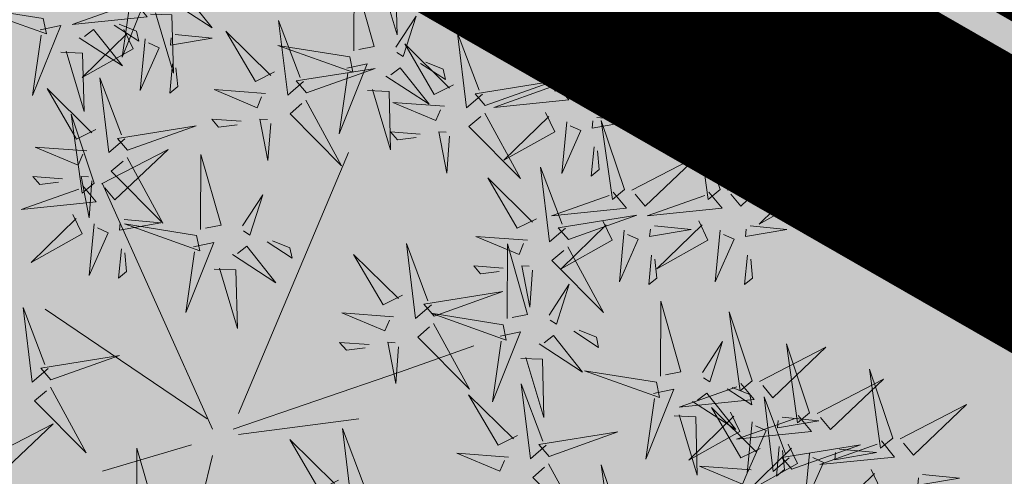
# Model space of a CAD drawing. Units: inches. Extents: x 551475 to 556149, y 6583277 to 6585860.
# Drawn here: x 553301 to 553304, y 6584932 to 6584934 of the extents above; entities that cross this region are included whole.
import ezdxf

# ---------------------------------------------------------------- set-up
doc = ezdxf.new("R2010")
doc.units = ezdxf.units.IN
doc.header["$MEASUREMENT"] = 0
doc.linetypes.add('DASHDOT', pattern=[25.4, 12.7, -6.35, 0, -6.35])
doc.linetypes.add('DASHED', pattern=[0.75, 0.5, -0.25])
for name, color, linetype in [('+PUUD', 86, 'Continuous'), ('OPT-arendusetapp', 7, 'Continuous'), ('OPT-MÕÕDUD', 7, 'Continuous'), ('OPT-plan.piir', 7, 'Continuous'), ('OPT-plan.tee', 7, 'Continuous'), ('OPT-raudtee', 7, 'Continuous'), ('Planeeritav haljastus', 7, 'Continuous')]:
    doc.layers.add(name, color=color, linetype=linetype)
doc.layers.add('OPT-halj-muru', color=61, linetype='Continuous', lineweight=25)
doc.styles.add('Arial Narrow (bold)', font='ARIALNB.TTF')
doc.styles.get("Standard").update_dxf_attribs({"font": 'arial.ttf'})
doc.dimstyles.new('ISO-25', dxfattribs={"dimtxt": 2.5, "dimasz": 2.5, "dimexe": 1.25, "dimexo": 0.625, "dimtad": 1, "dimtxsty": 'Standard', "dimcen": 2.5, "dimadec": 0, "dimazin": 0, "dimtfac": 1, "dimtmove": 0, "dimatfit": 3, "dimfxl": 1, "dimarcsym": 0})

# ---------------------------------------------------------------- blocks, each defined once
blk = doc.blocks.new('dsfsdf')
at = {"layer": '+PUUD', "color": 32, "lineweight": 13}
for p, q in [((545104.8467, 6584745.7646), (545105.0814, 6584746.3228)), ((545104.7908, 6584745.7311), (545104.5561, 6584746.2558)), ((545104.7796, 6584745.7535), (545104.4332, 6584745.9879)), ((545105.1932, 6584745.8539), (545105.3497, 6584745.9097)), ((545104.8355, 6584745.7311), (545105.1932, 6584745.8539)), ((545104.8467, 6584745.72), (545105.1038, 6584745.7535)), ((545104.7461, 6584745.6976), (545104.5561, 6584745.6418)), ((545104.7908, 6584745.6753), (545104.6902, 6584745.2511))]:
    blk.add_line(p, q, dxfattribs=at)
at = {"layer": '+PUUD', "lineweight": 13}
for points in [[(545105.0931, 6584746.5402), (545105.0937, 6584746.7), (545105.1368, 6584746.5494), (545105.104, 6584746.5425)], [(545105.136, 6584746.7005), (545105.1821, 6584746.6988), (545105.1855, 6584746.5741), (545105.147, 6584746.7028)], [(545104.6139, 6584746.6664), (545104.6576, 6584746.6756), (545104.5977, 6584746.5262), (545104.6162, 6584746.6555)], [(545104.6974, 6584746.6498), (545104.79, 6584746.5894), (545104.7279, 6584746.6676), (545104.7083, 6584746.6521)], [(545105.9446, 6584746.5163), (545105.8952, 6584746.6639), (545105.9187, 6584746.495), (545105.9446, 6584746.5163)], [(545104.6232, 6584746.6471), (545104.6517, 6584746.6126), (545104.4914, 6584746.5964), (545104.6146, 6584746.64)], [(545105.7006, 6584746.6389), (545105.777, 6584746.4986), (545105.6667, 6584746.6098), (545105.6921, 6584746.6317)], [(545104.4291, 6584746.6088), (545104.2754, 6584746.6335), (545104.436, 6584746.576), (545104.4291, 6584746.6088)], [(545104.6582, 6584746.6187), (545104.7042, 6584746.617), (545104.7076, 6584746.4922), (545104.6691, 6584746.621)], [(545105.1829, 6584746.5477), (545105.2261, 6584746.6138), (545105.1984, 6584746.5281), (545105.1852, 6584746.5367)], [(545105.5486, 6584746.4754), (545105.4993, 6584746.623), (545105.5228, 6584746.4541), (545105.5486, 6584746.4754)], [(545104.4228, 6584746.5846), (545104.4665, 6584746.5938), (545104.4066, 6584746.4443), (545104.4251, 6584746.5737)], [(545104.5805, 6584746.595), (545104.6334, 6584746.5605), (545104.6288, 6584746.5823), (545104.5914, 6584746.5973)], [(545104.9857, 6584746.4744), (545104.9518, 6584746.4452), (545104.9323, 6584746.6051), (545104.9785, 6584746.4828)], [(545105.5625, 6584746.5939), (545105.4995, 6584746.5986), (545105.514, 6584746.5817), (545105.554, 6584746.5866)], [(545105.6255, 6584746.5891), (545105.6195, 6584746.5104), (545105.6024, 6584746.5988), (545105.6182, 6584746.5976)], [(545104.5062, 6584746.568), (545104.5989, 6584746.5076), (545104.5367, 6584746.5858), (545104.5172, 6584746.5703)], [(545104.6015, 6584746.5857), (545104.6213, 6584746.5441), (545104.5124, 6584746.4832), (545104.6086, 6584746.5771)], [(545104.7115, 6584746.5751), (545104.7902, 6584746.5674), (545104.7014, 6584746.5522), (545104.7029, 6584746.568)], [(545104.9239, 6584746.4949), (545104.8828, 6584746.4742), (545104.8197, 6584746.5819), (545104.9155, 6584746.4876)], [(545105.368, 6584746.4471), (545105.3341, 6584746.418), (545105.3146, 6584746.5778), (545105.3607, 6584746.4556)], [(545105.9603, 6584746.5148), (545106.1022, 6584746.5883), (545105.9887, 6584746.4803), (545105.9674, 6584746.5062)], [(545104.6471, 6584746.5654), (545104.6366, 6584746.4553), (545104.6771, 6584746.5466), (545104.6543, 6584746.5568)], [(545105.0844, 6584746.527), (545104.9308, 6584746.5517), (545105.0913, 6584746.4942), (545105.0844, 6584746.527)], [(545105.3062, 6584746.4676), (545105.265, 6584746.4469), (545105.202, 6584746.5546), (545105.2977, 6584746.4603)], [(545104.4671, 6584746.5369), (545104.5131, 6584746.5352), (545104.5165, 6584746.4104), (545104.478, 6584746.5392)], [(545105.5643, 6584746.4739), (545105.7063, 6584746.5474), (545105.5928, 6584746.4394), (545105.5715, 6584746.4653)], [(545104.7055, 6584746.5122), (545104.6995, 6584746.4493), (545104.7167, 6584746.4635), (545104.7126, 6584746.5035)], [(545105.0781, 6584746.5028), (545105.1218, 6584746.512), (545105.0619, 6584746.3625), (545105.0804, 6584746.4919)], [(545105.2358, 6584746.5132), (545105.2887, 6584746.4787), (545105.2842, 6584746.5005), (545105.2467, 6584746.5155)], [(545105.9202, 6584746.5107), (545105.9487, 6584746.4762), (545105.7884, 6584746.46), (545105.9116, 6584746.5036)], [(545104.9918, 6584746.4502), (545105.1384, 6584746.5025), (545104.97, 6584746.4756), (545104.9918, 6584746.4502)], [(545105.1615, 6584746.4861), (545105.2542, 6584746.4258), (545105.1921, 6584746.504), (545105.1725, 6584746.4884)], [(545106.0947, 6584746.339), (545106.0454, 6584746.4866), (545106.0689, 6584746.3177), (545106.0947, 6584746.339)], [(545104.6035, 6584746.3517), (545104.5696, 6584746.3225), (545104.5501, 6584746.4824), (545104.5962, 6584746.3601)], [(545105.3741, 6584746.4229), (545105.5207, 6584746.4753), (545105.3523, 6584746.4483), (545105.3741, 6584746.4229)], [(545105.5243, 6584746.4698), (545105.5527, 6584746.4353), (545105.3925, 6584746.4191), (545105.5157, 6584746.4627)], [(545104.5417, 6584746.3721), (545104.5005, 6584746.3515), (545104.4374, 6584746.4592), (545104.5332, 6584746.3648)], [(545104.9046, 6584746.4488), (545104.7943, 6584746.4571), (545104.8864, 6584746.4185), (545104.8961, 6584746.4415)], [(545105.1224, 6584746.4551), (545105.1684, 6584746.4534), (545105.1718, 6584746.3286), (545105.1333, 6584746.4574)], [(545105.8985, 6584746.4493), (545105.9183, 6584746.4078), (545105.8094, 6584746.3469), (545105.9056, 6584746.4407)], [(545104.9906, 6584746.4344), (545105.067, 6584746.294), (545104.9567, 6584746.4053), (545104.9821, 6584746.4271)], [(545105.2869, 6584746.4215), (545105.1766, 6584746.4298), (545105.2687, 6584746.3912), (545105.2784, 6584746.4142)], [(545105.9442, 6584746.4291), (545105.9336, 6584746.319), (545105.9741, 6584746.4103), (545105.9513, 6584746.4204)], [(545106.0085, 6584746.4387), (545106.0872, 6584746.4311), (545105.9984, 6584746.4159), (545105.9999, 6584746.4316)], [(545104.5383, 6584746.2572), (545104.489, 6584746.4048), (545104.5125, 6584746.2359), (545104.5383, 6584746.2572)], [(545105.3729, 6584746.4071), (545105.4493, 6584746.2668), (545105.339, 6584746.378), (545105.3644, 6584746.3999)], [(545105.5026, 6584746.4084), (545105.5224, 6584746.3668), (545105.4134, 6584746.306), (545105.5097, 6584746.3998)], [(545106.1105, 6584746.3375), (545106.2524, 6584746.4111), (545106.1389, 6584746.303), (545106.1176, 6584746.3289)], [(545104.8525, 6584746.3893), (545104.7895, 6584746.3941), (545104.8041, 6584746.3771), (545104.844, 6584746.382)], [(545104.9155, 6584746.3846), (545104.9095, 6584746.3058), (545104.8925, 6584746.3942), (545104.9083, 6584746.3931)], [(545105.5482, 6584746.3882), (545105.5377, 6584746.2781), (545105.5782, 6584746.3694), (545105.5553, 6584746.3795)], [(545105.6126, 6584746.3978), (545105.6912, 6584746.3902), (545105.6025, 6584746.375), (545105.604, 6584746.3907)], [(545105.6715, 6584746.2436), (545105.6221, 6584746.3912), (545105.6457, 6584746.2223), (545105.6715, 6584746.2436)], [(545105.8763, 6584746.2436), (545105.8269, 6584746.3912), (545105.8505, 6584746.2223), (545105.8763, 6584746.2436)], [(545104.6095, 6584746.3274), (545104.7561, 6584746.3798), (545104.5877, 6584746.3528), (545104.6095, 6584746.3274)], [(545105.2348, 6584746.3621), (545105.1718, 6584746.3668), (545105.1863, 6584746.3498), (545105.2263, 6584746.3548)], [(545105.2978, 6584746.3573), (545105.2918, 6584746.2786), (545105.2748, 6584746.367), (545105.2905, 6584746.3658)], [(545106.0025, 6584746.3758), (545105.9965, 6584746.3129), (545106.0138, 6584746.3271), (545106.0096, 6584746.3672)], [(545104.5223, 6584746.3261), (545104.412, 6584746.3343), (545104.5042, 6584746.2957), (545104.5138, 6584746.3188)], [(545104.554, 6584746.2557), (545104.696, 6584746.3293), (545104.5825, 6584746.2212), (545104.5612, 6584746.2471)], [(545105.6066, 6584746.3349), (545105.6006, 6584746.272), (545105.6178, 6584746.2862), (545105.6137, 6584746.3263)], [(545106.0704, 6584746.3335), (545106.0988, 6584746.299), (545105.9386, 6584746.2827), (545106.0618, 6584746.3264)], [(545104.6083, 6584746.3117), (545104.6848, 6584746.1713), (545104.5744, 6584746.2826), (545104.5999, 6584746.3044)], [(545104.7654, 6584746.1584), (545104.7661, 6584746.3182), (545104.8092, 6584746.1676), (545104.7763, 6584746.1607)], [(545105.6872, 6584746.2421), (545105.8291, 6584746.3156), (545105.7157, 6584746.2076), (545105.6943, 6584746.2334)], [(545105.892, 6584746.2421), (545106.0339, 6584746.3156), (545105.9205, 6584746.2076), (545105.8991, 6584746.2334)], [(545105.5455, 6584746.1608), (545105.5116, 6584746.1316), (545105.4921, 6584746.2915), (545105.5382, 6584746.1692)], [(545104.4702, 6584746.2666), (545104.4072, 6584746.2713), (545104.4218, 6584746.2544), (545104.4618, 6584746.2593)], [(545104.5333, 6584746.2619), (545104.5273, 6584746.1831), (545104.5102, 6584746.2715), (545104.526, 6584746.2703)], [(545105.4837, 6584746.1812), (545105.4425, 6584746.1606), (545105.3794, 6584746.2683), (545105.4752, 6584746.1739)], [(545106.0487, 6584746.2721), (545106.0685, 6584746.2305), (545105.9595, 6584746.1696), (545106.0558, 6584746.2635)], [(545106.1587, 6584746.2614), (545106.2373, 6584746.2538), (545106.1486, 6584746.2386), (545106.1501, 6584746.2543)], [(545104.514, 6584746.2516), (545104.5424, 6584746.2172), (545104.3822, 6584746.2009), (545104.5054, 6584746.2445)], [(545105.6472, 6584746.238), (545105.6756, 6584746.2035), (545105.5154, 6584746.1873), (545105.6386, 6584746.2309)], [(545105.852, 6584746.238), (545105.8804, 6584746.2035), (545105.7202, 6584746.1873), (545105.8433, 6584746.2309)], [(545106.0943, 6584746.2518), (545106.0838, 6584746.1417), (545106.1243, 6584746.233), (545106.1014, 6584746.2432)], [(545104.8552, 6584746.1659), (545104.8984, 6584746.232), (545104.8707, 6584746.1463), (545104.8575, 6584746.1549)], [(545106.1527, 6584746.1985), (545106.1467, 6584746.1356), (545106.1639, 6584746.1498), (545106.1598, 6584746.1899)], [(545104.6023, 6584746.1796), (545104.6809, 6584746.172), (545104.5922, 6584746.1568), (545104.5937, 6584746.1725)], [(545105.5516, 6584746.1365), (545105.6981, 6584746.1889), (545105.5298, 6584746.1619), (545105.5516, 6584746.1365)], [(545105.6254, 6584746.1766), (545105.6453, 6584746.135), (545105.5363, 6584746.0742), (545105.6325, 6584746.168)], [(545105.8302, 6584746.1766), (545105.85, 6584746.135), (545105.7411, 6584746.0742), (545105.8373, 6584746.168)], [(545104.7568, 6584746.1452), (545104.6031, 6584746.1699), (545104.7637, 6584746.1124), (545104.7568, 6584746.1452)], [(545105.6711, 6584746.1563), (545105.6606, 6584746.0463), (545105.701, 6584746.1376), (545105.6782, 6584746.1477)], [(545105.7355, 6584746.166), (545105.8141, 6584746.1584), (545105.7254, 6584746.1432), (545105.7269, 6584746.1589)], [(545105.8759, 6584746.1563), (545105.8654, 6584746.0463), (545105.9058, 6584746.1376), (545105.883, 6584746.1477)], [(545105.9403, 6584746.166), (545106.0189, 6584746.1584), (545105.9302, 6584746.1432), (545105.9317, 6584746.1589)], [(545104.7504, 6584746.121), (545104.7942, 6584746.1302), (545104.7342, 6584745.9807), (545104.7527, 6584746.1101)], [(545104.9081, 6584746.1314), (545104.9611, 6584746.0969), (545104.9565, 6584746.1187), (545104.9191, 6584746.1337)], [(545105.4643, 6584746.1352), (545105.3541, 6584746.1434), (545105.4462, 6584746.1048), (545105.4559, 6584746.1279)], [(545104.5963, 6584746.1167), (545104.5903, 6584746.0538), (545104.6075, 6584746.068), (545104.6034, 6584746.1081)], [(545104.8339, 6584746.1043), (545104.9265, 6584746.044), (545104.8644, 6584746.1222), (545104.8448, 6584746.1066)], [(545105.2588, 6584745.9971), (545105.2249, 6584745.968), (545105.2054, 6584746.1279), (545105.2515, 6584746.0056)], [(545105.4207, 6584745.9675), (545105.4214, 6584746.1273), (545105.4645, 6584745.9767), (545105.4317, 6584745.9698)], [(545105.5504, 6584746.1208), (545105.6268, 6584745.9804), (545105.5165, 6584746.0916), (545105.5419, 6584746.1135)], [(545105.197, 6584746.0176), (545105.1558, 6584745.9969), (545105.0927, 6584746.1046), (545105.1885, 6584746.0103)], [(545105.7295, 6584746.1031), (545105.7235, 6584746.0402), (545105.7407, 6584746.0544), (545105.7366, 6584746.0945)], [(545105.9343, 6584746.1031), (545105.9283, 6584746.0402), (545105.9455, 6584746.0544), (545105.9414, 6584746.0945)], [(545104.7947, 6584746.0733), (545104.8408, 6584746.0716), (545104.8442, 6584745.9468), (545104.8057, 6584746.0756)], [(545105.4123, 6584746.0757), (545105.3493, 6584746.0804), (545105.3638, 6584746.0635), (545105.4038, 6584746.0684)], [(545105.4753, 6584746.071), (545105.4693, 6584745.9922), (545105.4523, 6584746.0806), (545105.468, 6584746.0794)], [(545105.2649, 6584745.9729), (545105.4114, 6584746.0253), (545105.243, 6584745.9983), (545105.2649, 6584745.9729)], [(545105.5105, 6584745.975), (545105.5537, 6584746.0411), (545105.5261, 6584745.9554), (545105.5128, 6584745.964)], [(545105.7484, 6584745.8448), (545105.7491, 6584746.0046), (545105.7922, 6584745.854), (545105.7593, 6584745.8471)], [(545104.4396, 6584745.8608), (545104.4057, 6584745.8316), (545104.3862, 6584745.9915), (545104.4324, 6584745.8692)], [(545105.9446, 6584745.8345), (545105.8952, 6584745.9821), (545105.9187, 6584745.8132), (545105.9446, 6584745.8345)], [(545105.1776, 6584745.9715), (545105.0674, 6584745.9798), (545105.1595, 6584745.9412), (545105.1692, 6584745.9642)], [(545105.4121, 6584745.9543), (545105.2584, 6584745.979), (545105.419, 6584745.9215), (545105.4121, 6584745.9543)], [(545105.2637, 6584745.9572), (545105.3401, 6584745.8168), (545105.2298, 6584745.928), (545105.2552, 6584745.9499)], [(545105.5635, 6584745.9405), (545105.6164, 6584745.906), (545105.6118, 6584745.9278), (545105.5744, 6584745.9428)], [(545105.4058, 6584745.9301), (545105.4495, 6584745.9393), (545105.3896, 6584745.7898), (545105.4081, 6584745.9192)], [(545105.4892, 6584745.9134), (545105.5818, 6584745.8531), (545105.5197, 6584745.9313), (545105.5001, 6584745.9157)], [(545105.1256, 6584745.9121), (545105.0626, 6584745.9168), (545105.0771, 6584745.8999), (545105.1171, 6584745.9048)], [(545105.1886, 6584745.9073), (545105.1826, 6584745.8286), (545105.1656, 6584745.917), (545105.1813, 6584745.9158)], [(545105.8382, 6584745.8522), (545105.8814, 6584745.9184), (545105.8537, 6584745.8327), (545105.8405, 6584745.8413)], [(545105.9603, 6584745.833), (545106.1022, 6584745.9065), (545105.9887, 6584745.7985), (545105.9674, 6584745.8244)], [(545106.0674, 6584745.7663), (545106.0181, 6584745.9139), (545106.0416, 6584745.745), (545106.0674, 6584745.7663)], [(545104.4457, 6584745.8366), (545104.5923, 6584745.8889), (545104.4239, 6584745.8619), (545104.4457, 6584745.8366)], [(545105.4501, 6584745.8824), (545105.4961, 6584745.8807), (545105.4995, 6584745.7559), (545105.461, 6584745.8847)], [(545105.7398, 6584745.8315), (545105.5861, 6584745.8563), (545105.7467, 6584745.7988), (545105.7398, 6584745.8315)], [(545106.2449, 6584745.7118), (545106.1955, 6584745.8594), (545106.2191, 6584745.6905), (545106.2449, 6584745.7118)], [(545106.0831, 6584745.7648), (545106.2251, 6584745.8384), (545106.1116, 6584745.7303), (545106.0903, 6584745.7562)], [(545105.5045, 6584745.6971), (545105.4706, 6584745.668), (545105.4511, 6584745.8279), (545105.4973, 6584745.7056)], [(545105.7334, 6584745.8074), (545105.7772, 6584745.8166), (545105.7172, 6584745.6671), (545105.7357, 6584745.7965)], [(545105.9202, 6584745.8289), (545105.9487, 6584745.7944), (545105.7884, 6584745.7782), (545105.9116, 6584745.8218)], [(545105.8911, 6584745.8177), (545105.9441, 6584745.7832), (545105.9395, 6584745.8051), (545105.9021, 6584745.82)], [(545105.4427, 6584745.7176), (545105.4016, 6584745.6969), (545105.3385, 6584745.8046), (545105.4343, 6584745.7103)], [(545105.8169, 6584745.7907), (545105.9095, 6584745.7304), (545105.8474, 6584745.8085), (545105.8278, 6584745.793)], [(545106.0233, 6584745.6699), (545105.9894, 6584745.6407), (545105.9699, 6584745.8006), (545106.0161, 6584745.6783)], [(545105.9615, 6584745.6903), (545105.9204, 6584745.6697), (545105.8573, 6584745.7774), (545105.9531, 6584745.6831)], [(545106.2606, 6584745.7103), (545106.4025, 6584745.7838), (545106.2891, 6584745.6758), (545106.2677, 6584745.7016)], [(545105.7777, 6584745.7597), (545105.8238, 6584745.7579), (545105.8272, 6584745.6332), (545105.7887, 6584745.762)], [(545105.8985, 6584745.7676), (545105.9183, 6584745.726), (545105.8094, 6584745.6651), (545105.9056, 6584745.7589)], [(545106.0431, 6584745.7608), (545106.0715, 6584745.7263), (545105.9113, 6584745.71), (545106.0345, 6584745.7537)], [(545106.0085, 6584745.7569), (545106.0872, 6584745.7493), (545105.9984, 6584745.7341), (545105.9999, 6584745.7498)], [(545104.3083, 6584745.6694), (545104.4502, 6584745.7429), (545104.3367, 6584745.6349), (545104.3154, 6584745.6607)], [(545105.1223, 6584745.6017), (545105.0884, 6584745.5725), (545105.0689, 6584745.7324), (545105.115, 6584745.6102)], [(545105.9442, 6584745.7473), (545105.9336, 6584745.6372), (545105.9741, 6584745.7285), (545105.9513, 6584745.7386)], [(545105.0605, 6584745.6222), (545105.0193, 6584745.6015), (545104.9562, 6584745.7092), (545105.052, 6584745.6149)], [(545105.5106, 6584745.6729), (545105.6572, 6584745.7253), (545105.4888, 6584745.6983), (545105.5106, 6584745.6729)], [(545104.6289, 6584745.5311), (545104.6295, 6584745.691), (545104.6726, 6584745.5403), (545104.6398, 6584745.5334)], [(545106.0214, 6584745.6994), (545106.0412, 6584745.6578), (545105.9322, 6584745.5969), (545106.0285, 6584745.6908)], [(545106.0025, 6584745.694), (545105.9965, 6584745.6311), (545106.0138, 6584745.6453), (545106.0096, 6584745.6854)], [(545106.0294, 6584745.6456), (545106.176, 6584745.698), (545106.0076, 6584745.671), (545106.0294, 6584745.6456)], [(545106.2206, 6584745.7062), (545106.249, 6584745.6717), (545106.0888, 6584745.6555), (545106.212, 6584745.6991)], [(545106.1314, 6584745.6887), (545106.21, 6584745.6811), (545106.1213, 6584745.6659), (545106.1228, 6584745.6816)], [(545105.4234, 6584745.6715), (545105.3131, 6584745.6798), (545105.4052, 6584745.6412), (545105.4149, 6584745.6643)], [(545106.067, 6584745.6791), (545106.0565, 6584745.569), (545106.097, 6584745.6603), (545106.0741, 6584745.6705)], [(545105.5094, 6584745.6572), (545105.5858, 6584745.5168), (545105.4755, 6584745.628), (545105.5009, 6584745.6499)], [(545105.6715, 6584745.5073), (545105.6221, 6584745.6549), (545105.6457, 6584745.486), (545105.6715, 6584745.5073)], [(545105.9422, 6584745.6443), (545105.8319, 6584745.6525), (545105.924, 6584745.614), (545105.9337, 6584745.637)], [(545106.1988, 6584745.6448), (545106.2187, 6584745.6032), (545106.1097, 6584745.5424), (545106.206, 6584745.6362)], [(545106.3089, 6584745.6342), (545106.3875, 6584745.6266), (545106.2988, 6584745.6114), (545106.3003, 6584745.6271)]]:
    blk.add_lwpolyline(points, dxfattribs=at)
at = {"layer": '+PUUD', "color": 78, "lineweight": 13}
for points in [[(545104.4923, 6584746.1903), (545104.5121, 6584746.1487), (545104.4031, 6584746.0878), (545104.4994, 6584746.1816)], [(545104.5379, 6584746.17), (545104.5274, 6584746.0599), (545104.5679, 6584746.1512), (545104.545, 6584746.1614)], [(545104.4445, 6584745.8208), (545104.5209, 6584745.6804), (545104.4106, 6584745.7917), (545104.436, 6584745.8135)]]:
    blk.add_lwpolyline(points, dxfattribs=at)
blk = doc.blocks.new('*D220')
at = {"layer": 'DEFPOINTS', "color": 0, "transparency": 16777216}
for p in [(553307.4004, 6584931.8706), (553302.9776, 6584928.6286), (553304.1855, 6584927.8986)]:
    blk.add_point(p, dxfattribs=at)
at = {"layer": 'OPT-MÕÕDUD', "color": 0, "lineweight": -2, "transparency": 16777216}
for p, q in [((553306.8655, 6584932.1938), (553305.7339, 6584932.8776)), ((553306.2865, 6584931.3753), (553304.7027, 6584928.7545)), ((553303.5125, 6584928.3053), (553305.2553, 6584927.2521))]:
    blk.add_line(p, q, dxfattribs=at)
at = {"layer": 'OPT-MÕÕDUD', "color": 0, "transparency": 16777216}
for points in [[(553306.1439, 6584931.4615), (553306.4292, 6584931.2891), (553306.8038, 6584932.2311)], [(553304.5601, 6584928.8407), (553304.8454, 6584928.6683), (553304.1855, 6584927.8986)]]:
    blk.add_solid(points, dxfattribs=at)
at = {"layer": 'OPT-MÕÕDUD', "color": 0, "transparency": 16777216, "insert": (553304.0789, 6584930.4803), "char_height": 2, "attachment_point": 5, "rotation": 58.8543, "style": 'Arial Narrow (bold)'}
blk.add_mtext('5,0', dxfattribs=at)

msp = doc.modelspace()

# ---------------------------------------------------------------- hatches: boundary and pattern name
at = {"layer": 'OPT-halj-muru', "true_color": 0xd7ebd2}
h = msp.add_hatch(color=254, dxfattribs=at)
h.dxf.hatch_style = 1
h.paths.add_polyline_path([(553289.6794, 6584942.1954), (553248.3613, 6584868.8193), (553274.5334, 6584854.433), (553313.5373, 6584928.5193)])
at = {"layer": 'OPT-plan.tee', "true_color": 0xc7c8ca}
h = msp.add_hatch(color=9, dxfattribs=at)
h.dxf.hatch_style = 1
edge = h.paths.add_edge_path()
edge.add_arc((553216.1123, 6585021.0249), 4.8078, 17.2766, 87.8677, ccw=False)
edge.add_line((553220.7031, 6585022.4527), (553224.189, 6584999.7743))
edge.add_arc((553241.812, 6585001.3117), 17.6899, 184.98575, 219.30613)
edge.add_line((553228.124, 6584990.1058), (553231.7895, 6584985.3828))
edge.add_arc((553251.2713, 6584998.345), 23.3999, 213.63766, 237.17591)
edge.add_line((553238.5871, 6584978.6811), (553283.0846, 6584949.0404))
edge.add_arc((553608.1521, 6585476.0971), 619.2396, 238.3353707, 243.4596512)
edge.add_line((553331.4586, 6584922.113), (553365.8511, 6584903.7677))
edge.add_line((553365.8511, 6584903.7677), (553432.9489, 6584871.4452))
edge.add_line((553432.9489, 6584871.4452), (553451.7281, 6584862.4216))
edge.add_line((553451.7281, 6584862.4216), (553470.8048, 6584853.4674))
edge.add_line((553470.8048, 6584853.4674), (553490.9556, 6584844.4203))
edge.add_line((553490.9556, 6584844.4203), (553542.6247, 6584821.1846))
edge.add_line((553542.6247, 6584821.1846), (553606.438, 6584792.4386))
edge.add_line((553606.438, 6584792.4386), (553613.0327, 6584789.3073))
edge.add_line((553613.0327, 6584789.3073), (553623.0133, 6584785.1343))
edge.add_arc((553626.0317, 6584794.5051), 9.8449, 252.14608, 353.19346)
edge.add_arc((553625.0936, 6584794.8815), 10.8242, 351.8038, 426.47401)
edge.add_arc((553625.0416, 6584794.2901), 11.3888, 67.42173, 107.68114)
edge.add_line((553621.5826, 6584805.1409), (553611.9889, 6584801.3734))
edge.add_arc((553605.3554, 6584819.6976), 19.488, 272.69554, 289.90048, ccw=False)
edge.add_arc((553605.2797, 6584818.3819), 18.1778, 247.22687, 273.12889, ccw=False)
edge.add_arc((553599.5939, 6584803.5177), 2.3283, 163.173, 234.5468, ccw=False)
edge.add_line((553597.3653, 6584804.1917), (553600.3459, 6584810.8051))
edge.add_line((553600.3459, 6584810.8051), (553606.0942, 6584808.2389))
edge.add_line((553606.0942, 6584808.2389), (553610.3255, 6584817.7392))
edge.add_line((553610.3255, 6584817.7392), (553605.758, 6584819.7735))
edge.add_line((553605.758, 6584819.7735), (553594.3615, 6584824.9086))
edge.add_line((553594.3615, 6584824.9086), (553590.0891, 6584815.4267))
edge.add_line((553590.0891, 6584815.4267), (553595.7873, 6584812.8591))
edge.add_line((553595.7873, 6584812.8591), (553592.5937, 6584806.255))
edge.add_arc((553590.7295, 6584807.4258), 2.2013, 245.2177, 327.8703, ccw=False)
edge.add_line((553589.8067, 6584805.4272), (553544.6783, 6584825.7434))
edge.add_line((553544.6783, 6584825.7434), (553494.0459, 6584848.5157))
edge.add_line((553494.0459, 6584848.5157), (553488.2355, 6584851.1303))
edge.add_arc((553490.0295, 6584856.5264), 5.6866, 153.8333, 251.6104, ccw=False)
edge.add_line((553484.9257, 6584859.0341), (553489.2892, 6584870.7297))
edge.add_arc((553467.9507, 6584879.5195), 23.0779, 337.61211, 376.73849)
edge.add_line((553490.0509, 6584886.1661), (553441.0468, 6585025.6854))
edge.add_line((553441.0468, 6585025.6854), (553418.1947, 6585090.6755))
edge.add_arc((553424.4817, 6585093.7314), 6.9904, 151.955, 205.92277, ccw=False)
edge.add_line((553418.3122, 6585097.018), (553413.548, 6585094.158))
edge.add_line((553413.548, 6585094.158), (553407.648, 6585091.9365))
edge.add_arc((553408.068, 6585085.7579), 6.1929, 25.28821, 93.88911, ccw=False)
edge.add_line((553413.6674, 6585088.4033), (553436.4196, 6585023.4948))
edge.add_line((553436.4196, 6585023.4948), (553485.3829, 6584884.4118))
edge.add_arc((553470.4903, 6584879.6001), 15.6506, -20.2225, 17.90521, ccw=False)
edge.add_line((553485.1761, 6584874.1902), (553480.3089, 6584861.0979))
edge.add_arc((553474.9142, 6584863.6356), 5.9618, 243.88777, 334.80776, ccw=False)
edge.add_line((553472.2902, 6584858.2822), (553454.0568, 6584866.8584))
edge.add_line((553454.0568, 6584866.8584), (553435.104, 6584875.9569))
edge.add_line((553435.104, 6584875.9569), (553369.8532, 6584907.3995))
edge.add_line((553369.8532, 6584907.3995), (553333.7938, 6584926.5342))
edge.add_arc((553531.6745, 6585338.7742), 457.273, 237.425328, 244.358375, ccw=False)
edge.add_line((553285.4795, 6584953.4346), (553242.1592, 6584982.2955))
edge.add_arc((553250.1038, 6584996.8449), 16.5772, 210.86077, 241.36354, ccw=False)
edge.add_line((553235.8737, 6584988.3416), (553231.317, 6584994.1484))
edge.add_arc((553240.8532, 6585000.954), 11.7156, 185.31802, 215.51426, ccw=False)
edge.add_line((553229.188, 6584999.8682), (553225.7527, 6585023.296))
edge.add_arc((553229.6193, 6585024.3907), 4.0185, 101.7489, 195.8074, ccw=False)
edge.add_line((553228.801, 6585028.325), (553216.2912, 6585025.8294))

# ---------------------------------------------------------------- linework, layer by layer
at = {"layer": 'OPT-arendusetapp', "color": 5, "linetype": 'DASHED', "ltscale": 10, "const_width": 0.8}
msp.add_lwpolyline([(553223.199, 6584983.9665), (553249.4796, 6584810.3208), (553290.4463, 6584787.5919), (553702.2164, 6584590.6072), (553702.2164, 6584590.6072), (553702.2164, 6584590.6072), (553702.2164, 6584590.6072), (553702.2164, 6584590.6072), (553702.2164, 6584590.6072), (553702.2164, 6584590.6072), (553681.6883, 6584654.5898), (553672.7808, 6584708.0893), (553674.4939, 6584717.0988), (553671.8219, 6584758.9583), (553630.0934, 6584778.4699), (553518.3697, 6584828.5509), (553461.2065, 6584854.3488), (553386.8153, 6584889.9415), (553362.2818, 6584902.2857), (553337.5181, 6584915.2008), (553313.0641, 6584927.8725), (553289.1487, 6584941.6061), (553266.34, 6584956.0282), (553223.199, 6584983.9665)], dxfattribs=at)
at = {"layer": 'OPT-plan.piir', "color": 1, "const_width": 0.6}
msp.add_lwpolyline([(553289.6794, 6584942.1954), (553248.3613, 6584868.8193), (553248.3613, 6584868.8193), (553274.5334, 6584854.433), (553313.5373, 6584928.5193), (553313.5373, 6584928.5193), (553313.5373, 6584928.5193), (553289.6794, 6584942.1954), (553289.6794, 6584942.1954)], dxfattribs=at)
at = {"layer": 'OPT-plan.tee', "color": 0, "const_width": 0.2}
for points in [[(553369.8532, 6584907.3995), (553333.7938, 6584926.5342), (553333.7938, 6584926.5342, -0.03026), (553285.4795, 6584953.4346), (553242.1592, 6584982.2955, -0.133885), (553235.8737, 6584988.3416), (553231.317, 6584994.1484, -0.132524), (553229.188, 6584999.8682), (553225.7527, 6585023.296, -0.435116), (553228.801, 6585028.325), (553216.2912, 6585025.8294)], [(553216.2912, 6585025.8294, -0.318137), (553220.7031, 6585022.4527), (553224.189, 6584999.7743, 0.15088), (553228.124, 6584990.1058), (553231.7895, 6584985.3828, 0.103068), (553238.5871, 6584978.6811), (553283.0846, 6584949.0404, 0.022363), (553331.4586, 6584922.113), (553331.4586, 6584922.113), (553365.8511, 6584903.7677), (553432.9489, 6584871.4452), (553451.7281, 6584862.4216), (553470.8048, 6584853.4674), (553490.9556, 6584844.4203), (553542.6247, 6584821.1846), (553606.438, 6584792.4386), (553613.0327, 6584789.3073), (553623.0133, 6584785.1343, 0.471883)]]:
    msp.add_lwpolyline(points, format="xyb", dxfattribs=at)
at = {"layer": 'OPT-raudtee', "color": 0, "linetype": 'DASHDOT', "ltscale": 0.2, "const_width": 0.1}
msp.add_lwpolyline([(553209.3385, 6584965.7305, 0.015886), (553323.8532, 6584891.8659, 0.036115), (553404.6477, 6584850.8227), (553512.1258, 6584805.3972), (553634.5244, 6584748.5115)], format="xyb", dxfattribs=at)

# ---------------------------------------------------------------- block references
at = {"layer": 'Planeeritav haljastus', "lineweight": 9, "xscale": 1.443610752053057, "yscale": 1.443610752053057, "zscale": 1.443610752053057}
msp.add_blockref('dsfsdf', (-233617.8965, -2920877.1875), dxfattribs=at)

# ---------------------------------------------------------------- dimensions: what is measured, and where the dimension line sits
at = {"layer": 'OPT-MÕÕDUD', "color": 0}
dim = msp.add_linear_dim(base=(553304.1855, 6584927.8986), p1=(553307.4004, 6584931.8706), p2=(553302.9776, 6584928.6286), angle=238.8543, text='5,0', dimstyle='ISO-25', override={"dimtxt": 2, "dimasz": 1, "dimgap": 0.2, "dimtxsty": 'Arial Narrow (bold)'}, dxfattribs=at)
dim.commit()
dim.dimension.update_dxf_attribs({"geometry": '*D220', "text_midpoint": (553305.2998, 6584929.7425), "dimtype": 160})

doc.saveas('drawing.dxf')
